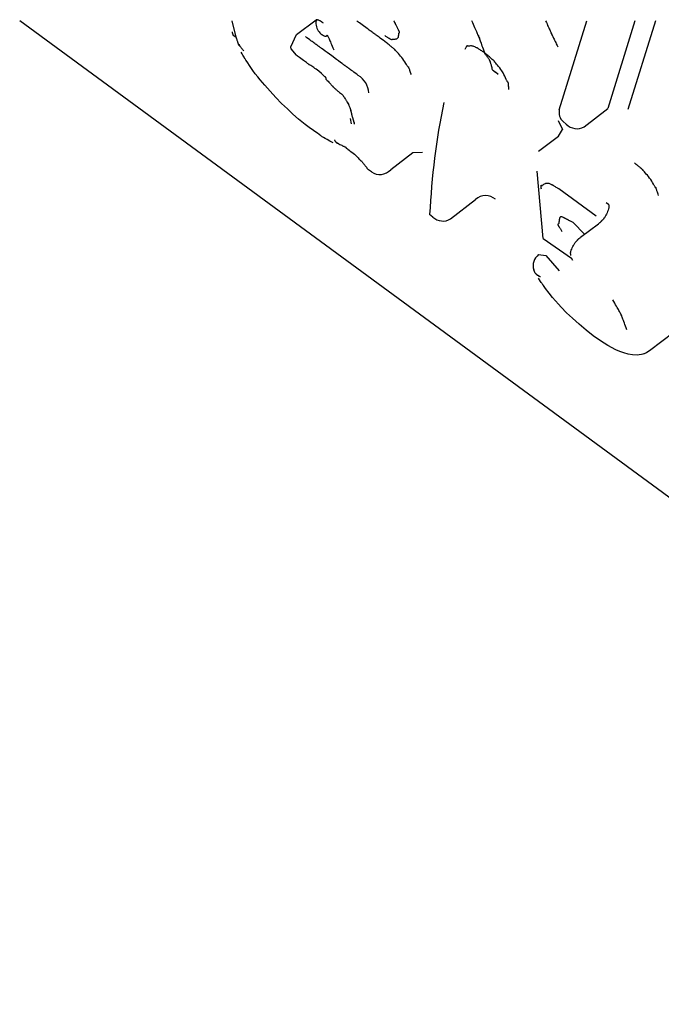
# Model space of a CAD drawing. Extents: x 0 to 110726, y 0 to 76360.
# Drawn here: x 45605 to 45670, y 16348 to 16447 of the extents above; entities that cross this region are included whole.
import ezdxf

# ---------------------------------------------------------------- set-up
doc = ezdxf.new("R2010")
doc.units = 0
doc.layers.get('0').update_dxf_attribs({"linetype": 'CONTINUOUS'})

msp = doc.modelspace()

# ---------------------------------------------------------------- linework, layer by layer
at = {"color": 7, "linetype": 'CONTINUOUS'}
for p, q in [((45868.161588, 16253.973416), (45604.677104, 16447.336303)), ((45626.598952, 16445.684124), (45626.190135, 16447.336303)), ((45632.682947, 16445.954048), (45634.690093, 16447.463281)), ((45659.299325, 16438.346835), (45662.101885, 16447.336303)), ((45666.931725, 16447.336303), (45664.203749, 16438.475932)), ((45669.036537, 16447.336303), (45666.25083, 16438.361223)), ((45632.122321, 16444.731865), (45632.682947, 16445.954048)), ((45632.160897, 16444.480417), (45632.122321, 16444.731865)), ((45632.160897, 16444.480417), (45632.617247, 16443.904231)), ((45652.548596, 16442.380454), (45652.839323, 16442.140329)), ((45653.105381, 16441.912836), (45652.839323, 16442.140329)), ((45661.816719, 16436.599773), (45664.203749, 16438.475932)), ((45638.258019, 16436.934511), (45638.177916, 16437.455347)), ((45659.183493, 16437.268204), (45659.635998, 16436.360252)), ((45660.007617, 16436.888897), (45659.680866, 16437.157606)), ((45657.19148, 16434.13792), (45659.229886, 16435.670659)), ((45659.229886, 16435.670659), (45659.635998, 16436.360252)), ((45644.486122, 16433.967269), (45642.228934, 16432.270021)), ((45645.458209, 16433.999958), (45644.486122, 16433.967269)), ((45640.277754, 16432.053665), (45639.974654, 16432.255666)), ((45657.670688, 16425.313908), (45657.058153, 16432.124162)), ((45663.038379, 16427.551856), (45659.261635, 16430.323488)), ((45648.295851, 16427.29486), (45650.817749, 16429.272431)), ((45664.294443, 16428.743716), (45664.057457, 16428.927936)), ((45646.507596, 16427.47128), (45646.175517, 16427.735984)), ((45661.855532, 16425.738197), (45660.708661, 16426.915236)), ((45661.445407, 16425.429813), (45663.260919, 16426.79495)), ((45657.670688, 16425.313908), (45660.537032, 16423.310382)), ((45657.207218, 16423.676085), (45657.930439, 16423.597095)), ((45657.930439, 16423.597095), (45659.27992, 16422.024433)), ((45660.669631, 16423.095229), (45660.537032, 16423.310382)), ((45656.85599, 16421.79404), (45656.706302, 16422.131216)), ((45670.939347, 16415.828255), (45668.416144, 16413.930983))]:
    msp.add_line(p, q, dxfattribs=at)
for points in [[(45634.690093, 16447.463281), (45634.687791, 16447.443039), (45634.686857, 16447.434872), (45634.68698, 16447.43655), (45634.68664, 16447.437839), (45634.684396, 16447.424875), (45634.680811, 16447.400242), (45634.676449, 16447.366522), (45634.671873, 16447.326298), (45634.664332, 16447.236663), (45634.663921, 16447.060408), (45634.682653, 16446.894688), (45634.718269, 16446.739722), (45634.768507, 16446.595727), (45634.831106, 16446.462921), (45634.903804, 16446.341523), (45634.98434, 16446.231751), (45635.070453, 16446.133823), (45635.159882, 16446.047956), (45635.250365, 16445.974369), (45635.339642, 16445.91328), (45635.425451, 16445.864906), (45635.50553, 16445.829467), (45635.577619, 16445.80718), (45635.639456, 16445.798262), (45635.688805, 16445.802905), (45635.725339, 16445.819144), (45635.751959, 16445.841375), (45635.771877, 16445.863643), (45635.788305, 16445.879991), (45635.804456, 16445.884465), (45635.823543, 16445.871109), (45635.83519, 16445.855883), (45635.848776, 16445.833966), (45635.864702, 16445.804615), (45635.88337, 16445.767083), (45635.90518, 16445.720627), (45635.930535, 16445.664502), (45635.959837, 16445.597964), (45635.993485, 16445.520269), (45636.031883, 16445.430671), (45636.075432, 16445.328427), (45636.124533, 16445.212792), (45636.179588, 16445.083022), (45636.240998, 16444.938372), (45636.309165, 16444.778097), (45636.384491, 16444.601454), (45636.467376, 16444.407698)], [(45635.407531, 16447.118419), (45635.387842, 16447.132191), (45635.369915, 16447.144723), (45635.35367, 16447.156072), (45635.339027, 16447.166297), (45635.325908, 16447.175454), (45635.314232, 16447.183602), (45635.30392, 16447.190797), (45635.294892, 16447.197097), (45635.280373, 16447.207241), (45635.270039, 16447.214493), (45635.263254, 16447.219313), (45635.259383, 16447.222161), (45635.257788, 16447.223495), (45635.260313, 16447.22301), (45635.261728, 16447.22354), (45635.26049, 16447.225407), (45635.257589, 16447.228567), (45635.253113, 16447.232903), (45635.24715, 16447.238297), (45635.239789, 16447.244627), (45635.231119, 16447.251775), (45635.210209, 16447.268042), (45635.185133, 16447.286141), (45635.156604, 16447.305113), (45635.125333, 16447.323999), (45635.092027, 16447.341896), (45635.057308, 16447.358461), (45634.985936, 16447.387553), (45634.950432, 16447.400064), (45634.915818, 16447.411209), (45634.882668, 16447.42098), (45634.851557, 16447.429368), (45634.823061, 16447.436367), (45634.797755, 16447.441969), (45634.776214, 16447.446166), (45634.759013, 16447.448951), (45634.746727, 16447.450315), (45634.742607, 16447.450462), (45634.739932, 16447.450252), (45634.738773, 16447.449682), (45634.741293, 16447.447463), (45634.745036, 16447.445836), (45634.747766, 16447.444723), (45634.743582, 16447.445981), (45634.736993, 16447.448098), (45634.72639, 16447.451528), (45634.71101, 16447.456509), (45634.701292, 16447.459656), (45634.690093, 16447.463281)], [(45641.801438, 16445.133979), (45641.622191, 16445.265522), (45641.459083, 16445.385222), (45641.311374, 16445.493621), (45641.178327, 16445.59126), (45641.059203, 16445.678681), (45640.953265, 16445.756426), (45640.859773, 16445.825036), (45640.777991, 16445.885054), (45640.70718, 16445.93702), (45640.646601, 16445.981477), (45640.595518, 16446.018965), (45640.553191, 16446.050028), (45640.518882, 16446.075206), (45640.491854, 16446.095041), (45640.471368, 16446.110075), (45640.456686, 16446.12085), (45640.441782, 16446.131787), (45640.459604, 16446.118708), (45640.466706, 16446.113496), (45640.464547, 16446.115081), (45640.447645, 16446.127484), (45640.414736, 16446.151635), (45640.36697, 16446.186689), (45640.305529, 16446.231778), (45640.231595, 16446.286037), (45640.146347, 16446.348597), (45640.050968, 16446.418593), (45639.946638, 16446.495158), (45639.834537, 16446.577425), (45639.715848, 16446.664527), (45639.463426, 16446.849771), (45639.19882, 16447.043957), (45639.06591, 16447.141496), (45639.008626, 16447.183534), (45638.986456, 16447.199804), (45638.970319, 16447.211647), (45638.961501, 16447.218118), (45638.962292, 16447.217538), (45638.952165, 16447.224969), (45638.92611, 16447.24409), (45638.905097, 16447.259511), (45638.877688, 16447.279626), (45638.843076, 16447.305027), (45638.800457, 16447.336303)], [(45641.637399, 16445.847177), (45641.707037, 16445.803943), (45641.772011, 16445.763651), (45641.832486, 16445.726209), (45641.888629, 16445.691525), (45641.940607, 16445.659505), (45641.988585, 16445.630057), (45642.03273, 16445.603089), (45642.073208, 16445.578508), (45642.110187, 16445.556221), (45642.143832, 16445.536136), (45642.174309, 16445.51816), (45642.201786, 16445.502201), (45642.248402, 16445.475963), (45642.285012, 16445.456681), (45642.312945, 16445.443615), (45642.333534, 16445.436025), (45642.34811, 16445.433169), (45642.358004, 16445.434307), (45642.369071, 16445.445605), (45642.377383, 16445.463995), (45642.383834, 16445.473998), (45642.393591, 16445.483552), (45642.407984, 16445.491918), (45642.428344, 16445.498354), (45642.45578, 16445.502258), (45642.489812, 16445.504018), (45642.529269, 16445.504449), (45642.572979, 16445.504367), (45642.668467, 16445.505935), (45642.766894, 16445.51526), (45642.814278, 16445.524875), (45642.858879, 16445.53888), (45642.899524, 16445.558094), (45642.935039, 16445.583333), (45642.964439, 16445.615213), (45642.987955, 16445.653033), (45643.00631, 16445.695555), (45643.020231, 16445.741543), (45643.037671, 16445.838966), (45643.046079, 16445.935404), (45643.048709, 16445.980161), (45643.051257, 16446.020959), (45643.05445, 16446.056562), (45643.059011, 16446.085732), (45643.065526, 16446.10751), (45643.073703, 16446.122666), (45643.082913, 16446.132634), (45643.092526, 16446.138849), (45643.110447, 16446.145758), (45643.122432, 16446.154874), (45643.124624, 16446.163847), (45643.123445, 16446.177677), (45643.118264, 16446.197799), (45643.108453, 16446.225647), (45643.093382, 16446.262657), (45643.072421, 16446.310263), (45643.059536, 16446.338489), (45643.044942, 16446.369902), (45643.028562, 16446.404681), (45643.010316, 16446.443006), (45642.990125, 16446.485057), (45642.967912, 16446.531013), (45642.943597, 16446.581053), (45642.917102, 16446.635356), (45642.888348, 16446.694103), (45642.857256, 16446.757471), (45642.823748, 16446.825642), (45642.787745, 16446.898793)], [(45642.787745, 16446.898793), (45642.77424, 16446.925186), (45642.761689, 16446.949717), (45642.750059, 16446.972445), (45642.739321, 16446.99343), (45642.729444, 16447.012734), (45642.720397, 16447.030415), (45642.71215, 16447.046534), (45642.70467, 16447.06115), (45642.697929, 16447.074325), (45642.691895, 16447.086118), (45642.686537, 16447.096589), (45642.681825, 16447.105799), (45642.677727, 16447.113806), (45642.674214, 16447.120672), (45642.671254, 16447.126457), (45642.668817, 16447.13122), (45642.666872, 16447.135022), (45642.665388, 16447.137923), (45642.664334, 16447.139982), (45642.66368, 16447.141261), (45642.664445, 16447.139765), (45642.666426, 16447.135893), (45642.669145, 16447.130579), (45642.675813, 16447.117548), (45642.682481, 16447.104517), (45642.6852, 16447.099203), (45642.687181, 16447.095331), (45642.688178, 16447.093381), (45642.687292, 16447.095114), (45642.686238, 16447.097173), (45642.684754, 16447.100074), (45642.682809, 16447.103876), (45642.680371, 16447.108639), (45642.677412, 16447.114424), (45642.673898, 16447.12129), (45642.669801, 16447.129298), (45642.665089, 16447.138507), (45642.659731, 16447.148978), (45642.653697, 16447.160771), (45642.646955, 16447.173946), (45642.639476, 16447.188563), (45642.631229, 16447.204682), (45642.622182, 16447.222363), (45642.612304, 16447.241666), (45642.601567, 16447.262651), (45642.589937, 16447.285379), (45642.577385, 16447.30991), (45642.563881, 16447.336303)], [(45651.759822, 16444.077987), (45651.689458, 16444.278094), (45651.623932, 16444.463749), (45651.563095, 16444.635432), (45651.506798, 16444.79362), (45651.454891, 16444.938792), (45651.407225, 16445.071427), (45651.363652, 16445.192002), (45651.324022, 16445.300996), (45651.288186, 16445.398887), (45651.255995, 16445.486155), (45651.2273, 16445.563276), (45651.201952, 16445.63073), (45651.179801, 16445.688994), (45651.160699, 16445.738548), (45651.144496, 16445.77987), (45651.131044, 16445.813437), (45651.120193, 16445.839729), (45651.111793, 16445.859223), (45651.101755, 16445.879732), (45651.099736, 16445.878793), (45651.104543, 16445.860231), (45651.114983, 16445.827874), (45651.129864, 16445.785548), (45651.168173, 16445.686297), (45651.208969, 16445.59216), (45651.22624, 16445.555528), (45651.239177, 16445.530316), (45651.246092, 16445.519869), (45651.245298, 16445.527532), (45651.235107, 16445.556652), (45651.22596, 16445.580303), (45651.213831, 16445.610573), (45651.198509, 16445.647881), (45651.179783, 16445.692643), (45651.157443, 16445.745278), (45651.131276, 16445.806206), (45651.101073, 16445.875843), (45651.066622, 16445.954608), (45651.027713, 16446.042919), (45650.984134, 16446.141194), (45650.935674, 16446.249852), (45650.882123, 16446.369311), (45650.82327, 16446.499989), (45650.758903, 16446.642305), (45650.688812, 16446.796676), (45650.612786, 16446.96352), (45650.530613, 16447.143256), (45650.442084, 16447.336303)], [(45657.913378, 16447.336303), (45657.986923, 16447.176928), (45658.055415, 16447.02854), (45658.119012, 16446.890794), (45658.177873, 16446.763344), (45658.232155, 16446.645842), (45658.282018, 16446.537944), (45658.327619, 16446.439303), (45658.369117, 16446.349573), (45658.406671, 16446.268408), (45658.440439, 16446.195462), (45658.470579, 16446.130388), (45658.497251, 16446.072841), (45658.520612, 16446.022475), (45658.54082, 16445.978943), (45658.558035, 16445.941899), (45658.572415, 16445.910997), (45658.584118, 16445.885891), (45658.593302, 16445.866236), (45658.60475, 16445.84189), (45658.608026, 16445.835191), (45658.604398, 16445.84337), (45658.595133, 16445.863657), (45658.581498, 16445.893285), (45658.546193, 16445.969486), (45658.50874, 16446.049639), (45658.492658, 16446.083839), (45658.480254, 16446.110082), (45658.472963, 16446.125336), (45658.472224, 16446.126571), (45658.479472, 16446.110757), (45658.486539, 16446.095508), (45658.496143, 16446.074861), (45658.508461, 16446.048436), (45658.523673, 16446.015854), (45658.54196, 16445.976737), (45658.563501, 16445.930705), (45658.588474, 16445.87738), (45658.61706, 16445.816382), (45658.649439, 16445.747334), (45658.685789, 16445.669856), (45658.726291, 16445.583569), (45658.771124, 16445.488094), (45658.820467, 16445.383054), (45658.874501, 16445.268068), (45658.933404, 16445.142757), (45658.997356, 16445.006744), (45659.066537, 16444.859649), (45659.141126, 16444.701094)], [(45626.598952, 16445.684124), (45626.559908, 16445.705413), (45626.524455, 16445.725206), (45626.492436, 16445.743545), (45626.463696, 16445.760474), (45626.438079, 16445.776033), (45626.41543, 16445.790268), (45626.395594, 16445.803219), (45626.378414, 16445.814929), (45626.363736, 16445.825442), (45626.351404, 16445.8348), (45626.341262, 16445.843045), (45626.333155, 16445.85022), (45626.326927, 16445.856368), (45626.322424, 16445.861531), (45626.319489, 16445.865752), (45626.317967, 16445.869073), (45626.317702, 16445.871538), (45626.318539, 16445.873188), (45626.322898, 16445.874217), (45626.329798, 16445.872501), (45626.337996, 16445.86838), (45626.346248, 16445.862196), (45626.353323, 16445.854295), (45626.35852, 16445.845191), (45626.361847, 16445.835629), (45626.363359, 16445.826369), (45626.363113, 16445.818171), (45626.361165, 16445.811795), (45626.357572, 16445.808), (45626.35239, 16445.807546), (45626.34922, 16445.80881), (45626.345674, 16445.811194), (45626.341759, 16445.814793), (45626.337482, 16445.819703), (45626.33285, 16445.826017), (45626.327869, 16445.833832), (45626.322548, 16445.843243), (45626.316892, 16445.854343), (45626.31091, 16445.867228), (45626.304608, 16445.881994), (45626.297993, 16445.898735), (45626.291071, 16445.917546), (45626.283852, 16445.938522), (45626.27634, 16445.961758), (45626.268543, 16445.987349), (45626.260469, 16446.015391), (45626.252124, 16446.045977), (45626.243516, 16446.079203), (45626.23465, 16446.115165), (45626.225536, 16446.153956), (45626.216178, 16446.195672), (45626.206585, 16446.240409)], [(45627.365885, 16444.304567), (45627.301634, 16444.377527), (45627.242506, 16444.445386), (45627.188308, 16444.508303), (45627.138851, 16444.566438), (45627.093943, 16444.619951), (45627.053393, 16444.669002), (45627.01701, 16444.713751), (45626.984603, 16444.754357), (45626.955981, 16444.79098), (45626.930952, 16444.82378), (45626.909326, 16444.852917), (45626.890911, 16444.87855), (45626.875517, 16444.900839), (45626.862952, 16444.919944), (45626.853026, 16444.936025), (45626.845546, 16444.949242), (45626.840323, 16444.959754), (45626.837164, 16444.967721), (45626.83588, 16444.973303), (45626.836278, 16444.976659), (45626.841358, 16444.977335), (45626.850876, 16444.971027), (45626.863303, 16444.959013), (45626.87711, 16444.942572), (45626.902791, 16444.901532), (45626.912356, 16444.879748), (45626.919213, 16444.859347), (45626.923125, 16444.842052), (45626.923858, 16444.829587), (45626.921175, 16444.823676), (45626.914842, 16444.826041), (45626.910234, 16444.830866), (45626.904624, 16444.838407), (45626.897984, 16444.848879), (45626.890284, 16444.862498), (45626.881495, 16444.879478), (45626.871587, 16444.900036), (45626.860531, 16444.924387), (45626.848298, 16444.952745), (45626.834858, 16444.985328), (45626.820182, 16445.02235), (45626.80424, 16445.064027), (45626.787003, 16445.110573), (45626.768442, 16445.162206), (45626.748526, 16445.219139), (45626.727227, 16445.281588), (45626.704515, 16445.34977), (45626.680361, 16445.423899), (45626.654736, 16445.504191), (45626.627609, 16445.590861), (45626.598952, 16445.684124)], [(45638.953826, 16441.820592), (45638.792958, 16441.938648), (45638.645024, 16442.047212), (45638.5095, 16442.146669), (45638.385859, 16442.237405), (45638.273576, 16442.319806), (45638.172124, 16442.394258), (45638.080978, 16442.461147), (45637.999612, 16442.520859), (45637.927501, 16442.57378), (45637.864117, 16442.620295), (45637.761433, 16442.695652), (45637.687352, 16442.750017), (45637.637669, 16442.786478), (45637.608177, 16442.808121), (45637.59467, 16442.818034), (45637.598783, 16442.815015), (45637.616357, 16442.802118), (45637.619675, 16442.799683), (45637.613739, 16442.804039), (45637.595184, 16442.817656), (45637.564009, 16442.840534), (45637.521057, 16442.872056), (45637.467167, 16442.911604), (45637.403182, 16442.95856), (45637.329943, 16443.012308), (45637.159067, 16443.137709), (45636.961269, 16443.282866), (45636.743281, 16443.442841), (45636.273652, 16443.787486), (45635.804024, 16444.132132), (45635.586035, 16444.292106), (45635.388238, 16444.437263), (45635.217362, 16444.562664), (45635.144123, 16444.616412), (45635.080138, 16444.663368), (45635.026248, 16444.702916), (45634.983296, 16444.734438), (45634.952121, 16444.757316), (45634.933566, 16444.770933), (45634.92763, 16444.775289), (45634.930949, 16444.772854), (45634.948522, 16444.759957), (45634.952635, 16444.756939), (45634.939128, 16444.766851), (45634.909636, 16444.788495), (45634.859953, 16444.824955), (45634.785872, 16444.879321), (45634.683188, 16444.954678), (45634.619804, 16445.001193), (45634.547693, 16445.054113), (45634.466327, 16445.113825), (45634.375181, 16445.180714), (45634.273729, 16445.255166), (45634.161446, 16445.337567), (45634.037805, 16445.428304), (45633.902281, 16445.52776), (45633.754347, 16445.636324), (45633.593479, 16445.75438)], [(45644.328078, 16441.907948), (45644.284748, 16442.023849), (45644.245783, 16442.12788), (45644.21095, 16442.220653), (45644.180015, 16442.30278), (45644.152745, 16442.37487), (45644.128906, 16442.437535), (45644.108264, 16442.491387), (45644.090585, 16442.537035), (45644.075636, 16442.575092), (45644.063182, 16442.606168), (45644.044827, 16442.649822), (45644.033649, 16442.672886), (45644.027778, 16442.680248), (45644.024479, 16442.667421), (45644.019967, 16442.650447), (45644.012658, 16442.652419), (45644.000715, 16442.664546), (45643.984331, 16442.686135), (45643.963714, 16442.716431), (45643.939077, 16442.75468), (45643.910632, 16442.800129), (45643.878588, 16442.852025), (45643.843158, 16442.909612), (45643.762985, 16443.038849), (45643.671802, 16443.18181), (45643.571299, 16443.332467), (45643.463167, 16443.484788), (45643.349285, 16443.633107), (45643.23285, 16443.774288), (45643.117623, 16443.906278), (45643.007366, 16444.027025), (45642.905841, 16444.134481), (45642.816812, 16444.226594), (45642.778158, 16444.266257), (45642.744039, 16444.301315), (45642.714925, 16444.331512), (45642.691287, 16444.356593), (45642.673593, 16444.3763), (45642.662316, 16444.390378), (45642.657889, 16444.398598), (45642.659609, 16444.401596), (45642.686283, 16444.395162), (45642.687285, 16444.397541), (45642.681774, 16444.404952), (45642.667628, 16444.419114), (45642.642723, 16444.441746), (45642.604937, 16444.474568), (45642.552148, 16444.519296), (45642.482231, 16444.577651), (45642.440186, 16444.612476), (45642.393064, 16444.651351), (45642.340598, 16444.694493), (45642.282524, 16444.742115), (45642.218576, 16444.794433), (45642.148488, 16444.851662), (45642.071996, 16444.914016), (45641.988834, 16444.98171), (45641.898736, 16445.05496), (45641.801438, 16445.133979)], [(45651.759822, 16444.077987), (45651.643181, 16444.160435), (45651.538221, 16444.234346), (45651.444329, 16444.300164), (45651.360891, 16444.358337), (45651.287295, 16444.409309), (45651.222928, 16444.453528), (45651.167178, 16444.491438), (45651.119431, 16444.523486), (45651.079076, 16444.550118), (45651.045499, 16444.57178), (45651.018087, 16444.588917), (45650.996229, 16444.601975), (45650.97931, 16444.611402), (45650.966719, 16444.617641), (45650.952069, 16444.622344), (45650.947375, 16444.619652), (45650.947736, 16444.613131), (45650.94825, 16444.606351), (45650.944016, 16444.602878), (45650.930131, 16444.60628), (45650.918044, 16444.611667), (45650.902044, 16444.619779), (45650.859143, 16444.642718), (45650.803297, 16444.671996), (45650.736416, 16444.704471), (45650.66041, 16444.737002), (45650.577187, 16444.76645), (45650.488656, 16444.789674), (45650.396727, 16444.803534), (45650.303328, 16444.80494), (45650.211912, 16444.795085), (45650.128574, 16444.782571), (45650.091921, 16444.778234), (45650.059673, 16444.776734), (45650.032622, 16444.779239), (45650.011566, 16444.786915), (45649.996862, 16444.800218), (45649.987063, 16444.816651), (45649.974518, 16444.845849), (45649.967941, 16444.852086), (45649.958605, 16444.848398), (45649.944595, 16444.831521), (45649.935239, 16444.817116), (45649.923996, 16444.79819), (45649.910627, 16444.774335), (45649.894892, 16444.745142), (45649.876551, 16444.710205), (45649.855365, 16444.669114), (45649.831096, 16444.621462), (45649.803502, 16444.566841), (45649.772345, 16444.504842), (45649.737386, 16444.435059)], [(45636.397172, 16434.987892), (45636.06944, 16435.172908), (45635.801707, 16435.324123), (45635.588132, 16435.444901), (45635.422872, 16435.538606), (45635.300086, 16435.608603), (45635.213932, 16435.658255), (45635.158568, 16435.690926), (45635.128151, 16435.70998), (45635.118794, 16435.720693), (45635.139126, 16435.717305), (45635.14241, 16435.72673), (45635.089769, 16435.771335), (45634.980772, 16435.851257), (45634.826736, 16435.959843), (45634.638979, 16436.090437), (45634.428822, 16436.236381), (45633.986582, 16436.547699), (45633.579406, 16436.847054), (45633.220702, 16437.126161), (45632.899723, 16437.390812), (45632.327798, 16437.900004), (45631.777428, 16438.42111), (45631.193183, 16438.985827), (45630.597503, 16439.588447), (45630.021861, 16440.211359), (45629.487345, 16440.816617), (45629.003433, 16441.380307), (45628.768078, 16441.668784), (45628.526868, 16441.980608), (45628.272105, 16442.329985), (45627.996095, 16442.731119), (45627.699945, 16443.183204), (45627.575404, 16443.375706), (45627.529535, 16443.445704), (45627.498684, 16443.491261), (45627.485655, 16443.507619), (45627.486227, 16443.502004), (45627.488526, 16443.494714), (45627.480292, 16443.506705), (45627.449263, 16443.558936), (45627.421369, 16443.60669), (45627.383178, 16443.672362), (45627.333158, 16443.758573), (45627.269776, 16443.867942), (45627.191499, 16444.003088), (45627.096795, 16444.166632)], [(45635.716453, 16441.422285), (45635.698993, 16441.479788), (45635.683931, 16441.529237), (45635.671071, 16441.571195), (45635.660217, 16441.606221), (45635.643738, 16441.657723), (45635.632925, 16441.688231), (45635.626205, 16441.702231), (45635.622008, 16441.704211), (45635.614894, 16441.690053), (45635.599319, 16441.680831), (45635.57009, 16441.692587), (45635.52912, 16441.722262), (45635.478628, 16441.765958), (45635.420837, 16441.819777), (45635.357969, 16441.879822), (45635.225468, 16442.003796), (45634.954993, 16442.236045), (45634.820902, 16442.342661), (45634.68999, 16442.442165), (45634.564069, 16442.533978), (45634.444951, 16442.617521), (45634.334447, 16442.692213), (45634.234368, 16442.757477), (45634.146525, 16442.812731), (45634.072732, 16442.857398), (45634.014798, 16442.890898), (45633.974535, 16442.912651), (45633.953724, 16442.922096), (45633.951061, 16442.920565), (45633.971627, 16442.904187), (45633.979663, 16442.899713), (45633.976072, 16442.904628), (45633.967543, 16442.912227), (45633.953259, 16442.924118), (45633.93227, 16442.940949), (45633.903627, 16442.963369), (45633.866381, 16442.992025), (45633.81958, 16443.027566), (45633.762277, 16443.070639), (45633.693522, 16443.121894), (45633.612364, 16443.181978), (45633.517856, 16443.251539), (45633.409046, 16443.331226), (45633.284985, 16443.421687), (45633.144725, 16443.52357), (45632.987314, 16443.637522), (45632.811805, 16443.764193), (45632.617247, 16443.904231)], [(45652.548596, 16442.380454), (45652.520072, 16442.491634), (45652.493135, 16442.594673), (45652.467753, 16442.689847), (45652.443896, 16442.77743), (45652.421531, 16442.857697), (45652.400628, 16442.930923), (45652.381154, 16442.997384), (45652.363078, 16443.057354), (45652.346369, 16443.111109), (45652.330995, 16443.158923), (45652.316925, 16443.201071), (45652.304127, 16443.237828), (45652.29257, 16443.26947), (45652.282221, 16443.296271), (45652.273051, 16443.318506), (45652.265026, 16443.33645), (45652.258117, 16443.350379), (45652.25229, 16443.360567), (45652.243761, 16443.370821), (45652.239187, 16443.369412), (45652.238315, 16443.35854), (45652.240894, 16443.340405), (45652.246673, 16443.317207), (45652.266817, 16443.264422), (45652.294667, 16443.216658), (45652.308295, 16443.198764), (45652.319781, 16443.186919), (45652.327667, 16443.182665), (45652.330494, 16443.187544), (45652.326806, 16443.203099), (45652.322062, 16443.215362), (45652.315143, 16443.230872), (45652.305866, 16443.249823), (45652.294049, 16443.272406), (45652.279509, 16443.298815), (45652.262064, 16443.329242), (45652.241533, 16443.363881), (45652.217732, 16443.402924), (45652.19048, 16443.446563), (45652.159594, 16443.494992), (45652.124892, 16443.548404), (45652.086191, 16443.606991), (45652.043311, 16443.670945), (45651.996067, 16443.740461), (45651.944279, 16443.81573), (45651.887763, 16443.896946), (45651.826338, 16443.9843), (45651.759822, 16444.077987)], [(45654.197758, 16440.385438), (45654.18714, 16440.520588), (45654.177655, 16440.639857), (45654.16921, 16440.744187), (45654.161717, 16440.834518), (45654.155086, 16440.911793), (45654.149226, 16440.976953), (45654.144047, 16441.030938), (45654.139459, 16441.07469), (45654.135373, 16441.10915), (45654.131698, 16441.135259), (45654.125222, 16441.166191), (45654.119311, 16441.175015), (45654.113246, 16441.169262), (45654.097769, 16441.144141), (45654.086921, 16441.139799), (45654.073297, 16441.148045), (45654.05688, 16441.168421), (45654.037698, 16441.199953), (45654.015776, 16441.241671), (45653.991144, 16441.292601), (45653.963828, 16441.351774), (45653.933856, 16441.418215), (45653.866053, 16441.569018), (45653.787954, 16441.737236), (45653.699778, 16441.915093), (45653.601745, 16442.094813), (45653.494371, 16442.269066), (45653.380614, 16442.434179), (45653.264627, 16442.588266), (45653.150572, 16442.729458), (45653.042611, 16442.855881), (45652.944905, 16442.965666), (45652.861616, 16443.05694), (45652.826678, 16443.09505), (45652.796906, 16443.127832), (45652.772818, 16443.15505), (45652.754935, 16443.176471), (45652.743778, 16443.19186), (45652.739799, 16443.201036), (45652.748802, 16443.204783), (45652.766796, 16443.200287), (45652.777297, 16443.201117), (45652.774586, 16443.207772), (45652.76382, 16443.220847), (45652.742938, 16443.24204), (45652.709881, 16443.273047), (45652.662587, 16443.315565), (45652.598996, 16443.37129), (45652.517047, 16443.441918), (45652.41468, 16443.529146), (45652.355196, 16443.579515), (45652.289835, 16443.634671), (45652.218339, 16443.694824), (45652.14045, 16443.760188), (45652.055912, 16443.830974), (45651.964466, 16443.907395), (45651.865855, 16443.989662), (45651.759822, 16444.077987)], [(45635.716453, 16441.422285), (45635.807146, 16441.320929), (45635.891197, 16441.227349), (45635.968826, 16441.14127), (45636.040255, 16441.062416), (45636.105703, 16440.990511), (45636.16539, 16440.925282), (45636.219538, 16440.866451), (45636.268367, 16440.813745), (45636.312096, 16440.766887), (45636.350947, 16440.725602), (45636.38514, 16440.689616), (45636.414895, 16440.658652), (45636.440432, 16440.632435), (45636.461973, 16440.61069), (45636.479737, 16440.593142), (45636.493945, 16440.579514), (45636.504817, 16440.569533), (45636.512574, 16440.562922), (45636.517437, 16440.559407), (45636.519624, 16440.558711), (45636.516858, 16440.564678), (45636.506039, 16440.578621), (45636.48893, 16440.598336), (45636.467295, 16440.621622), (45636.417503, 16440.670219), (45636.392905, 16440.691969), (45636.370898, 16440.710209), (45636.35328, 16440.723622), (45636.341847, 16440.730892), (45636.338395, 16440.730705), (45636.340224, 16440.727404), (45636.344721, 16440.721745), (45636.352113, 16440.713563), (45636.362622, 16440.702694), (45636.376474, 16440.688974), (45636.393894, 16440.672239), (45636.415106, 16440.652323), (45636.440334, 16440.629062), (45636.469803, 16440.602292), (45636.503737, 16440.571849), (45636.542362, 16440.537567), (45636.585902, 16440.499283), (45636.634581, 16440.456831), (45636.688624, 16440.410048), (45636.748256, 16440.358769), (45636.8137, 16440.302829), (45636.885182, 16440.242065), (45636.962927, 16440.176311), (45637.047158, 16440.105403), (45637.1381, 16440.029176), (45637.235979, 16439.947467), (45637.341018, 16439.86011)], [(45637.341018, 16439.86011), (45637.404567, 16439.770629), (45637.463855, 16439.686595), (45637.519015, 16439.607857), (45637.570179, 16439.534266), (45637.61748, 16439.465674), (45637.661051, 16439.40193), (45637.701024, 16439.342886), (45637.737532, 16439.288393), (45637.770708, 16439.238301), (45637.800684, 16439.192461), (45637.827594, 16439.150723), (45637.851569, 16439.112939), (45637.872743, 16439.078959), (45637.891248, 16439.048633), (45637.907217, 16439.021814), (45637.920782, 16438.998351), (45637.932077, 16438.978094), (45637.941233, 16438.960896), (45637.948385, 16438.946606), (45637.953663, 16438.935076), (45637.959133, 16438.919696), (45637.958704, 16438.913562), (45637.953438, 16438.915481), (45637.944397, 16438.924257), (45637.932642, 16438.938698), (45637.919234, 16438.957609), (45637.891707, 16439.004064), (45637.869903, 16439.052383), (45637.863163, 16439.0716), (45637.86018, 16439.084128), (45637.861693, 16439.087422), (45637.864365, 16439.084812), (45637.868437, 16439.078938), (45637.874002, 16439.069483), (45637.881151, 16439.056129), (45637.889976, 16439.038558), (45637.900571, 16439.016451), (45637.913026, 16438.989491), (45637.927434, 16438.95736), (45637.943887, 16438.919738), (45637.962478, 16438.876309), (45637.983298, 16438.826753), (45638.00644, 16438.770753), (45638.031996, 16438.707991), (45638.060058, 16438.638148), (45638.090717, 16438.560907), (45638.124067, 16438.475949), (45638.160199, 16438.382956), (45638.199206, 16438.281611)], [(45638.480546, 16437.249042), (45638.471864, 16437.278176), (45638.464813, 16437.30184), (45638.459229, 16437.320582), (45638.454948, 16437.334952), (45638.451805, 16437.3455), (45638.449636, 16437.352773), (45638.448278, 16437.357323), (45638.447566, 16437.359698), (45638.447895, 16437.358439), (45638.445844, 16437.364968), (45638.442528, 16437.375883), (45638.437986, 16437.390943), (45638.432484, 16437.409303), (45638.426287, 16437.430116), (45638.399314, 16437.52265), (45638.372805, 16437.616848), (45638.347724, 16437.708613), (45638.324832, 16437.794475), (45638.314447, 16437.834107), (45638.304895, 16437.87096), (45638.296272, 16437.904601), (45638.288675, 16437.934596), (45638.282197, 16437.96051), (45638.276935, 16437.981909), (45638.272984, 16437.99836), (45638.27044, 16438.009428), (45638.269397, 16438.014679), (45638.27329, 16438.002491), (45638.273306, 16438.002786), (45638.27227, 16438.006796), (45638.270298, 16438.014291), (45638.267209, 16438.025954), (45638.262824, 16438.042467), (45638.256962, 16438.064513), (45638.249444, 16438.092773), (45638.24009, 16438.12793), (45638.228719, 16438.170667), (45638.22222, 16438.195092), (45638.215151, 16438.221667), (45638.207487, 16438.250478), (45638.199206, 16438.281611)], [(45638.570392, 16436.898666), (45638.564972, 16436.919802), (45638.559934, 16436.939447), (45638.555267, 16436.957649), (45638.550957, 16436.974455), (45638.546993, 16436.989914), (45638.543362, 16437.004074), (45638.540052, 16437.016982), (45638.53705, 16437.028688), (45638.534345, 16437.039239), (45638.531923, 16437.048683), (45638.529773, 16437.057069), (45638.527882, 16437.064444), (45638.526237, 16437.070857), (45638.524827, 16437.076356), (45638.523639, 16437.080988), (45638.522661, 16437.084803), (45638.52188, 16437.087848), (45638.521285, 16437.090171), (45638.520599, 16437.092844), (45638.520906, 16437.091646), (45638.521701, 16437.088545), (45638.522793, 16437.08429), (45638.525469, 16437.073854), (45638.528145, 16437.063418), (45638.529236, 16437.059162), (45638.530031, 16437.056061), (45638.530432, 16437.0545), (45638.529653, 16437.057537), (45638.529057, 16437.05986), (45638.528276, 16437.062904), (45638.527298, 16437.066719), (45638.52611, 16437.071352), (45638.5247, 16437.07685), (45638.523056, 16437.083263), (45638.521165, 16437.090638), (45638.519014, 16437.099024), (45638.516593, 16437.108468), (45638.513887, 16437.119019), (45638.510885, 16437.130725), (45638.507575, 16437.143634), (45638.503944, 16437.157793), (45638.49998, 16437.173252), (45638.495671, 16437.190058), (45638.491003, 16437.20826), (45638.485966, 16437.227905), (45638.480546, 16437.249042)], [(45636.980327, 16434.886632), (45636.963562, 16434.894734), (45636.947736, 16434.902444), (45636.932828, 16434.90977), (45636.918811, 16434.91672), (45636.893358, 16434.929527), (45636.871182, 16434.940927), (45636.852089, 16434.950986), (45636.835886, 16434.959769), (45636.822378, 16434.967341), (45636.811371, 16434.973765), (45636.80267, 16434.979106), (45636.796083, 16434.98343), (45636.791414, 16434.986801), (45636.78847, 16434.989282), (45636.787057, 16434.99094), (45636.788045, 16434.992043), (45636.790058, 16434.991617), (45636.796152, 16434.989133), (45636.803709, 16434.984905), (45636.811213, 16434.979446), (45636.817853, 16434.973209), (45636.823464, 16434.966591), (45636.827901, 16434.959986), (45636.831023, 16434.953789), (45636.832686, 16434.948395), (45636.832747, 16434.944198), (45636.831063, 16434.941592), (45636.827491, 16434.940973), (45636.821887, 16434.942734), (45636.81828, 16434.944631), (45636.81411, 16434.947271), (45636.809362, 16434.950704), (45636.804016, 16434.954979), (45636.798055, 16434.960144), (45636.791462, 16434.966251), (45636.784217, 16434.973347), (45636.776304, 16434.981482), (45636.767704, 16434.990706), (45636.7584, 16435.001067), (45636.748374, 16435.012616), (45636.737607, 16435.025401), (45636.726083, 16435.039472), (45636.713782, 16435.054878), (45636.700688, 16435.071669), (45636.686782, 16435.089893), (45636.672046, 16435.109601), (45636.656463, 16435.13084), (45636.640015, 16435.153662), (45636.622683, 16435.178115), (45636.604451, 16435.204248), (45636.585299, 16435.232111), (45636.565211, 16435.261752), (45636.544168, 16435.293223)], [(45636.980327, 16434.886632), (45637.088335, 16434.834202), (45637.185596, 16434.786927), (45637.272646, 16434.744544), (45637.350022, 16434.706786), (45637.41826, 16434.673388), (45637.477896, 16434.644086), (45637.529466, 16434.618614), (45637.573508, 16434.596707), (45637.610557, 16434.5781), (45637.64115, 16434.562528), (45637.685112, 16434.539425), (45637.709686, 16434.525279), (45637.719162, 16434.517968), (45637.71783, 16434.51537), (45637.709983, 16434.515364), (45637.691902, 16434.514642), (45637.690239, 16434.509689), (45637.697656, 16434.499597), (45637.713846, 16434.48446), (45637.738144, 16434.464544), (45637.769886, 16434.440115), (45637.808409, 16434.411438), (45637.853048, 16434.378779), (45637.903139, 16434.342403), (45638.017023, 16434.259566), (45638.144747, 16434.165052), (45638.280999, 16434.060988), (45638.420468, 16433.949497), (45638.557856, 16433.832717), (45638.688982, 16433.713482), (45638.811497, 16433.595774), (45638.923223, 16433.483684), (45639.021984, 16433.381304), (45639.105601, 16433.292722), (45639.141051, 16433.254885), (45639.171898, 16433.222031), (45639.197871, 16433.194673), (45639.218697, 16433.173321), (45639.234104, 16433.158486), (45639.243844, 16433.150649), (45639.249298, 16433.152395), (45639.245851, 16433.164748), (45639.245431, 16433.172319), (45639.250086, 16433.169504), (45639.259972, 16433.159723), (45639.27658, 16433.141053), (45639.301403, 16433.111571), (45639.335931, 16433.069353), (45639.381655, 16433.012476), (45639.440068, 16432.939017), (45639.474499, 16432.895468), (45639.512661, 16432.847052), (45639.55474, 16432.793529), (45639.600924, 16432.734658), (45639.651398, 16432.670199), (45639.70635, 16432.599911), (45639.765965, 16432.523555), (45639.830429, 16432.440888), (45639.89993, 16432.351672), (45639.974654, 16432.255666)], [(45669.335233, 16429.663553), (45669.298486, 16429.782284), (45669.265358, 16429.889075), (45669.235657, 16429.984532), (45669.209191, 16430.069257), (45669.185767, 16430.143853), (45669.165193, 16430.208923), (45669.147277, 16430.265072), (45669.131826, 16430.312903), (45669.11865, 16430.353018), (45669.107555, 16430.386022), (45669.090841, 16430.433107), (45669.080146, 16430.458985), (45669.073934, 16430.468484), (45669.070668, 16430.466429), (45669.068809, 16430.457647), (45669.063164, 16430.439213), (45669.056318, 16430.439168), (45669.045424, 16430.449421), (45669.030568, 16430.469447), (45669.011909, 16430.498487), (45668.989606, 16430.53578), (45668.963817, 16430.580567), (45668.934702, 16430.632087), (45668.902419, 16430.689581), (45668.828984, 16430.819446), (45668.744782, 16430.964081), (45668.651083, 16431.117406), (45668.549157, 16431.273338), (45668.440385, 16431.425962), (45668.327621, 16431.571568), (45668.214765, 16431.708012), (45668.105742, 16431.833185), (45668.004476, 16431.944975), (45667.91489, 16432.041274), (45667.840908, 16432.119971), (45667.810995, 16432.15206), (45667.786454, 16432.178956), (45667.767776, 16432.200398), (45667.755451, 16432.21612), (45667.749964, 16432.225864), (45667.75097, 16432.230006), (45667.778452, 16432.224583), (45667.78034, 16432.226605), (45667.775896, 16432.233526), (45667.76295, 16432.247124), (45667.739333, 16432.269171), (45667.702876, 16432.301444), (45667.651408, 16432.345718), (45667.582761, 16432.403766), (45667.494765, 16432.477365), (45667.442833, 16432.520551), (45667.385251, 16432.568289), (45667.321746, 16432.620803), (45667.252048, 16432.678313), (45667.175886, 16432.741042), (45667.092988, 16432.809212), (45667.003084, 16432.883044), (45666.905901, 16432.96276)], [(45657.481517, 16430.318726), (45657.477537, 16430.390792), (45657.474164, 16430.453506), (45657.471402, 16430.507469), (45657.469256, 16430.553283), (45657.467729, 16430.591548), (45657.466826, 16430.622867), (45657.466551, 16430.64784), (45657.466908, 16430.667069), (45657.467902, 16430.681156), (45657.469537, 16430.690701), (45657.474744, 16430.698575), (45657.482565, 16430.6955), (45657.493033, 16430.686289), (45657.506181, 16430.675753), (45657.522044, 16430.668698), (45657.540611, 16430.66845), (45657.561767, 16430.67464), (45657.585382, 16430.686337), (45657.611324, 16430.702607), (45657.66966, 16430.74514), (45657.735725, 16430.79478), (45657.808466, 16430.844068), (45657.886832, 16430.885546), (45657.927795, 16430.901025), (45657.969761, 16430.911822), (45658.012482, 16430.917876), (45658.05564, 16430.919652), (45658.141991, 16430.912271), (45658.226263, 16430.893478), (45658.305904, 16430.86707), (45658.37836, 16430.836847), (45658.441081, 16430.806606), (45658.467993, 16430.792666), (45658.491514, 16430.780146), (45658.511324, 16430.769521), (45658.527106, 16430.761265), (45658.538616, 16430.755785), (45658.546266, 16430.752887), (45658.552993, 16430.752828), (45658.553239, 16430.76156), (45658.558806, 16430.762291), (45658.565586, 16430.759985), (45658.576034, 16430.755227), (45658.590903, 16430.747512), (45658.610947, 16430.736338), (45658.636918, 16430.721199), (45658.669569, 16430.701594), (45658.709654, 16430.677018), (45658.757925, 16430.646967), (45658.815136, 16430.610937), (45658.882039, 16430.568426), (45658.959387, 16430.518929), (45659.047934, 16430.461943), (45659.096642, 16430.430484), (45659.148432, 16430.396964), (45659.203398, 16430.361319), (45659.261635, 16430.323488)], [(45664.294443, 16428.743716), (45664.297341, 16428.711289), (45664.299699, 16428.684951), (45664.301573, 16428.664089), (45664.303023, 16428.648089), (45664.30488, 16428.628221), (45664.305736, 16428.620437), (45664.306301, 16428.621488), (45664.308275, 16428.613394), (45664.310147, 16428.600625), (45664.312325, 16428.583356), (45664.316657, 16428.539962), (45664.319396, 16428.492486), (45664.319188, 16428.447918), (45664.316134, 16428.406871), (45664.310584, 16428.368852), (45664.293408, 16428.299928), (45664.2446, 16428.176726), (45664.192941, 16428.049896), (45664.14011, 16427.915737), (45664.079036, 16427.782245), (45664.00522, 16427.656318), (45663.931899, 16427.536926), (45663.89829, 16427.477657), (45663.861387, 16427.416306), (45663.815933, 16427.350872), (45663.76005, 16427.281364), (45663.699352, 16427.212257), (45663.640459, 16427.148626), (45663.613758, 16427.120449), (45663.589992, 16427.095545), (45663.569986, 16427.074546), (45663.554569, 16427.058088), (45663.544569, 16427.046804), (45663.540755, 16427.04128), (45663.545536, 16427.042034), (45663.547808, 16427.042819), (45663.545708, 16427.040148), (45663.536014, 16427.031225), (45663.527313, 16427.023544), (45663.515506, 16427.013252), (45663.50019, 16426.999999), (45663.480963, 16426.983435), (45663.457422, 16426.963211), (45663.429164, 16426.938976), (45663.395788, 16426.910383), (45663.35689, 16426.87708), (45663.312068, 16426.838719), (45663.260919, 16426.79495)], [(45660.708661, 16426.915236), (45660.633818, 16426.95387), (45660.563637, 16426.990071), (45660.497965, 16427.023922), (45660.436647, 16427.055503), (45660.379532, 16427.084895), (45660.326466, 16427.112181), (45660.277295, 16427.13744), (45660.231865, 16427.160755), (45660.190024, 16427.182207), (45660.151617, 16427.201877), (45660.116492, 16427.219846), (45660.084496, 16427.236196), (45660.029273, 16427.264363), (45659.984722, 16427.287027), (45659.949615, 16427.30484), (45659.922725, 16427.318452), (45659.902825, 16427.328513), (45659.888687, 16427.335673), (45659.879085, 16427.340582), (45659.872791, 16427.343892), (45659.865217, 16427.348312), (45659.856149, 16427.354136), (45659.847986, 16427.3592), (45659.835768, 16427.366565), (45659.818267, 16427.376883), (45659.794256, 16427.390803), (45659.7626, 16427.408895), (45659.723791, 16427.430297), (45659.632278, 16427.47467), (45659.583423, 16427.493401), (45659.535067, 16427.507), (45659.489136, 16427.513349), (45659.447552, 16427.510326), (45659.411805, 16427.496412), (45659.381716, 16427.472384), (45659.356706, 16427.439564), (45659.3362, 16427.399279), (45659.31962, 16427.35285), (45659.30639, 16427.301603), (45659.287668, 16427.189948), (45659.275418, 16427.074908), (45659.265025, 16426.967072), (45659.259081, 16426.919167), (45659.25187, 16426.877035), (45659.242816, 16426.842001), (45659.231595, 16426.814876), (45659.218832, 16426.794579), (45659.205368, 16426.779592), (45659.179699, 16426.759475), (45659.161318, 16426.74238), (45659.156963, 16426.731171), (45659.156953, 16426.716163), (45659.162129, 16426.695838), (45659.173333, 16426.668678), (45659.191405, 16426.633164), (45659.217187, 16426.587779), (45659.233231, 16426.560911), (45659.251519, 16426.531005), (45659.272155, 16426.497872), (45659.295243, 16426.461323), (45659.32089, 16426.421167), (45659.3492, 16426.377215), (45659.380279, 16426.329277), (45659.414231, 16426.277163), (45659.451162, 16426.220684), (45659.491178, 16426.159649), (45659.534382, 16426.09387), (45659.58088, 16426.023155)], [(45660.469209, 16423.580197), (45660.466169, 16423.610917), (45660.4637, 16423.635834), (45660.461741, 16423.655539), (45660.46023, 16423.670618), (45660.458306, 16423.689254), (45660.457439, 16423.696449), (45660.456907, 16423.695346), (45660.456261, 16423.696457), (45660.454895, 16423.703447), (45660.452973, 16423.715779), (45660.450734, 16423.732344), (45660.446248, 16423.773727), (45660.443332, 16423.818719), (45660.4433, 16423.860855), (45660.446031, 16423.899678), (45660.451179, 16423.935656), (45660.467349, 16424.000945), (45660.513538, 16424.117943), (45660.562241, 16424.238607), (45660.612035, 16424.366087), (45660.669768, 16424.492806), (45660.739692, 16424.612292), (45660.808984, 16424.725639), (45660.840782, 16424.781953), (45660.875799, 16424.840273), (45660.919014, 16424.902488), (45660.97209, 16424.968511), (45661.029657, 16425.034079), (45661.085452, 16425.094394), (45661.110727, 16425.121083), (45661.13321, 16425.144659), (45661.152118, 16425.164523), (45661.166667, 16425.180075), (45661.176075, 16425.190717), (45661.179618, 16425.195896), (45661.17503, 16425.195146), (45661.172892, 16425.194419), (45661.174923, 16425.196988), (45661.184173, 16425.205498), (45661.192457, 16425.212809), (45661.20369, 16425.222597), (45661.218251, 16425.235194), (45661.236522, 16425.250931), (45661.258885, 16425.270139), (45661.28572, 16425.293147), (45661.317409, 16425.320288), (45661.354332, 16425.351892), (45661.396871, 16425.38829), (45661.445407, 16425.429813)], [(45657.103325, 16421.573559), (45657.096128, 16421.579974), (45657.08995, 16421.585482), (45657.084722, 16421.590141), (45657.080379, 16421.594013), (45657.07685, 16421.597159), (45657.074068, 16421.599639), (45657.071966, 16421.601512), (45657.070476, 16421.602841), (45657.070566, 16421.602761), (45657.072408, 16421.601119), (45657.080019, 16421.594334), (45657.08692, 16421.588182), (45657.089882, 16421.585541), (45657.092401, 16421.583296), (45657.094388, 16421.581525), (45657.095753, 16421.580308), (45657.095236, 16421.580769), (45657.093229, 16421.582558), (45657.090158, 16421.585295), (45657.085934, 16421.589061), (45657.080467, 16421.593934), (45657.07367, 16421.599994), (45657.065452, 16421.607319), (45657.055727, 16421.615989), (45657.044404, 16421.626082), (45657.038116, 16421.631687), (45657.031396, 16421.637678), (45657.024231, 16421.644065), (45657.016613, 16421.650856), (45657.008528, 16421.658063), (45656.999966, 16421.665696), (45656.990916, 16421.673763), (45656.981368, 16421.682275), (45656.971309, 16421.691242), (45656.960728, 16421.700673), (45656.949616, 16421.710579), (45656.93796, 16421.72097), (45656.925749, 16421.731855), (45656.912973, 16421.743244), (45656.89962, 16421.755147), (45656.885679, 16421.767574), (45656.871139, 16421.780535), (45656.85599, 16421.79404)], [(45657.39373, 16421.410844), (45657.376211, 16421.42066), (45657.359928, 16421.429783), (45657.344842, 16421.438236), (45657.330913, 16421.446041), (45657.3181, 16421.45322), (45657.306364, 16421.459795), (45657.295664, 16421.46579), (45657.285962, 16421.471226), (45657.277217, 16421.476126), (45657.269389, 16421.480512), (45657.262439, 16421.484406), (45657.256326, 16421.487832), (45657.251011, 16421.49081), (45657.246453, 16421.493363), (45657.242614, 16421.495515), (45657.239452, 16421.497286), (45657.236928, 16421.4987), (45657.235003, 16421.499779), (45657.233636, 16421.500545), (45657.23378, 16421.500464), (45657.23635, 16421.499024), (45657.239877, 16421.497048), (45657.248527, 16421.492201), (45657.257177, 16421.487355), (45657.260704, 16421.485379), (45657.263274, 16421.483938), (45657.264568, 16421.483213), (45657.262051, 16421.484624), (45657.260126, 16421.485703), (45657.257602, 16421.487116), (45657.254441, 16421.488888), (45657.250601, 16421.491039), (45657.246044, 16421.493593), (45657.240728, 16421.496571), (45657.234615, 16421.499996), (45657.227665, 16421.50389), (45657.219837, 16421.508276), (45657.211092, 16421.513176), (45657.20139, 16421.518612), (45657.190691, 16421.524607), (45657.178955, 16421.531183), (45657.166142, 16421.538362), (45657.152212, 16421.546167), (45657.137126, 16421.55462), (45657.120844, 16421.563743), (45657.103325, 16421.573559)], [(45668.416144, 16413.930983), (45668.246931, 16413.824538), (45668.118256, 16413.743815), (45668.024587, 16413.685549), (45667.960392, 16413.646471), (45667.898298, 16413.612813), (45667.887723, 16413.616704), (45667.884412, 16413.632008), (45667.845148, 16413.633183), (45667.755968, 16413.611504), (45667.635572, 16413.577025), (45667.382243, 16413.513555), (45667.165607, 16413.491789), (45666.71563, 16413.515847), (45666.271185, 16413.596925), (45665.841204, 16413.718825), (45665.420942, 16413.872091), (45665.00904, 16414.050335), (45664.213313, 16414.463848), (45663.454866, 16414.933034), (45662.72163, 16415.454373), (45662.002317, 16416.025211), (45661.305037, 16416.624798), (45660.646379, 16417.224476), (45660.042568, 16417.796186), (45659.482924, 16418.354322), (45659.202986, 16418.65385), (45658.913284, 16418.981895), (45658.606554, 16419.349614), (45658.27553, 16419.768162), (45657.917598, 16420.241899), (45657.757186, 16420.457749), (45657.694315, 16420.541886), (45657.648121, 16420.602689), (45657.622443, 16420.634553), (45657.618289, 16420.636025), (45657.619135, 16420.629171), (45657.590121, 16420.67078), (45657.560813, 16420.713767), (45657.518804, 16420.775705), (45657.461967, 16420.859713), (45657.388177, 16420.968914), (45657.295307, 16421.106429), (45657.181231, 16421.275377)], [(45666.140075, 16416.068731), (45666.070627, 16416.258878), (45666.005695, 16416.435398), (45665.94515, 16416.598738), (45665.888864, 16416.749348), (45665.836709, 16416.887676), (45665.788556, 16417.014171), (45665.744277, 16417.129282), (45665.703745, 16417.233458), (45665.66683, 16417.327146), (45665.633404, 16417.410797), (45665.60334, 16417.484858), (45665.576508, 16417.549779), (45665.552781, 16417.606008), (45665.53203, 16417.653993), (45665.514127, 16417.694184), (45665.498944, 16417.72703), (45665.486352, 16417.752978), (45665.476224, 16417.772478), (45665.462844, 16417.793928), (45665.457777, 16417.79497), (45665.459998, 16417.779193), (45665.46848, 16417.750186), (45665.482198, 16417.711541), (45665.521233, 16417.619692), (45665.567392, 16417.531615), (45665.588393, 16417.496878), (45665.605197, 16417.472409), (45665.615698, 16417.461259), (45665.617786, 16417.466481), (45665.609355, 16417.491125), (45665.600536, 16417.511683), (45665.588297, 16417.538241), (45665.572373, 16417.57118), (45665.552503, 16417.610882), (45665.528422, 16417.657727), (45665.499866, 16417.712097), (45665.466573, 16417.774374), (45665.428279, 16417.844939), (45665.38472, 16417.924174), (45665.335633, 16418.012459), (45665.280754, 16418.110176), (45665.21982, 16418.217706), (45665.152568, 16418.335432), (45665.078734, 16418.463734), (45664.998054, 16418.602993), (45664.910266, 16418.753591), (45664.815105, 16418.91591), (45664.712308, 16419.090331)]]:
    msp.add_lwpolyline(points, dxfattribs=at)
for centre, radius, start, end in [((45637.746635, 16439.882347), 2.283442, 3.970156, 58.084255), ((45722.294522, 16423.937343), 76.21373, 168.544527, 177.143083), ((45660.490705, 16438.073247), 1.22239, 167.066848, 228.508821), ((45661.102727, 16437.936696), 1.515635, 223.735255, 298.104707), ((45641.127557, 16433.296234), 1.505372, 235.631463, 317.023314), ((45651.830021, 16428.114297), 1.538171, 49.013411, 131.155228), ((45647.518217, 16428.563885), 1.488334, 227.232274, 301.499165), ((45658.06255, 16422.545104), 1.417995, 127.099271, 196.970704)]:
    msp.add_arc(centre, radius, start, end, dxfattribs=at)

doc.saveas('drawing.dxf')
